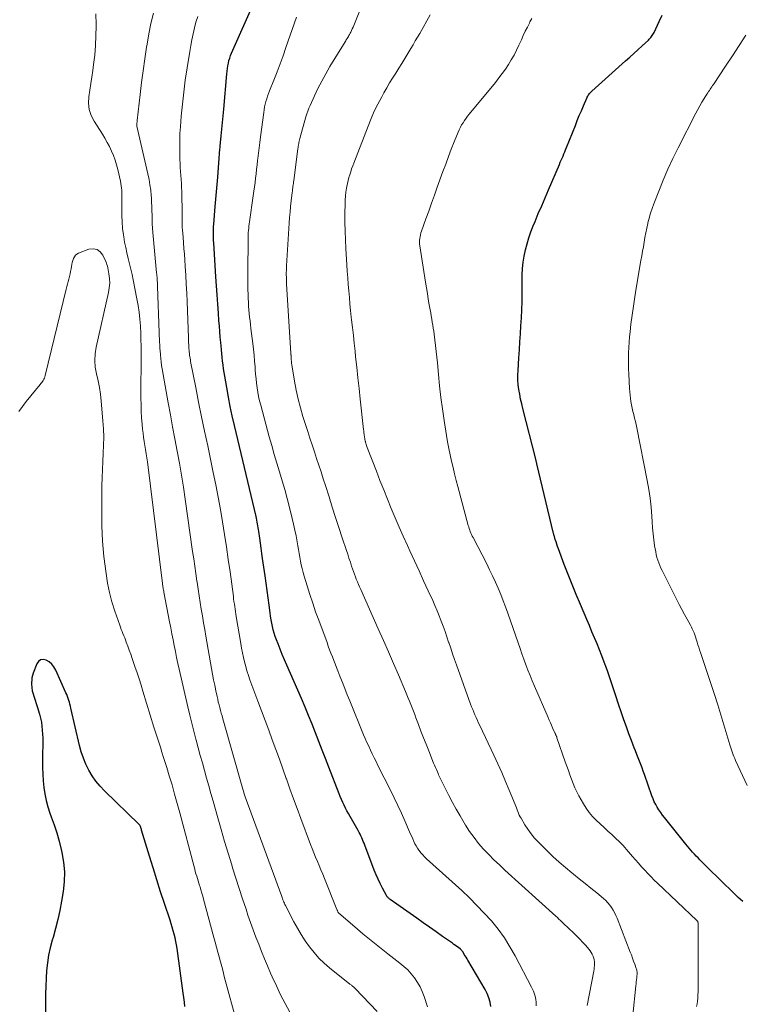
# Model space of a CAD drawing. Units: feet. Extents: x 1950000 to 1955000, y 499131 to 500000.
# Drawn here: x 1952047 to 1952158, y 499508 to 499660 of the extents above; entities that cross this region are included whole.
import ezdxf

# ---------------------------------------------------------------- set-up
doc = ezdxf.new("R2010")
doc.units = ezdxf.units.FT
doc.header["$LTSCALE"] = 100
doc.header["$MEASUREMENT"] = 0
doc.layers.add('CONTOUR INDEX', color=32, linetype='Continuous', lineweight=25)
doc.layers.add('CONTOUR INTERMEDIATE', color=40, linetype='Continuous', lineweight=15)

msp = doc.modelspace()

# ---------------------------------------------------------------- linework, layer by layer
at = {"layer": 'CONTOUR INDEX', "flags": 128}
for points, elevation in [([(1952119.57, 499508.01), (1952119.43, 499508.69), (1952119.24, 499509.37), (1952118.97, 499510.01), (1952118.66, 499510.64), (1952116.02, 499515.16), (1952115.89, 499515.39), (1952115.75, 499515.62), (1952115.61, 499515.84), (1952115.47, 499516.06), (1952115.27, 499516.38), (1952115.22, 499516.44), (1952115.18, 499516.51), (1952115.13, 499516.57), (1952115.08, 499516.63), (1952115.03, 499516.69), (1952114.98, 499516.74), (1952114.92, 499516.79), (1952114.86, 499516.84), (1952114.55, 499517.09), (1952114.33, 499517.27), (1952114.11, 499517.43), (1952113.88, 499517.6), (1952113.66, 499517.76), (1952112.12, 499518.83), (1952111.13, 499519.53), (1952110.13, 499520.23), (1952109.14, 499520.93), (1952108.15, 499521.63), (1952104.08, 499524.5), (1952103.99, 499524.56), (1952103.91, 499524.63), (1952103.83, 499524.7), (1952103.75, 499524.78), (1952103.68, 499524.86), (1952103.62, 499524.94), (1952103.56, 499525.03), (1952103.5, 499525.12), (1952102.88, 499526.27), (1952102.53, 499526.95), (1952102.2, 499527.63), (1952101.89, 499528.33), (1952101.61, 499529.03), (1952100.15, 499532.87), (1952100.04, 499533.16), (1952099.92, 499533.44), (1952099.8, 499533.73), (1952099.68, 499534.01), (1952099.55, 499534.3), (1952099.42, 499534.57), (1952099.28, 499534.85), (1952099.13, 499535.12), (1952097.88, 499537.31), (1952097.64, 499537.74), (1952097.41, 499538.16), (1952097.19, 499538.59), (1952096.97, 499539.03), (1952096.76, 499539.46), (1952096.56, 499539.91), (1952096.37, 499540.35), (1952096.19, 499540.8), (1952094.63, 499544.87), (1952094.12, 499546.2), (1952093.6, 499547.53), (1952093.09, 499548.86), (1952092.57, 499550.19), (1952092.04, 499551.52), (1952091.51, 499552.84), (1952090.95, 499554.15), (1952090.39, 499555.46), (1952088.14, 499560.6), (1952087.79, 499561.41), (1952087.45, 499562.22), (1952087.12, 499563.04), (1952086.8, 499563.86), (1952086.55, 499564.51), (1952086.37, 499565.01), (1952086.21, 499565.52), (1952086.07, 499566.04), (1952085.94, 499566.55), (1952085.84, 499567.08), (1952085.74, 499567.6), (1952085.65, 499568.13), (1952085.58, 499568.66), (1952085.42, 499569.85), (1952085.27, 499570.97), (1952085.12, 499572.09), (1952084.96, 499573.22), (1952084.81, 499574.34), (1952084.43, 499577.01), (1952084.32, 499577.8), (1952084.2, 499578.6), (1952084.09, 499579.39), (1952083.99, 499580.18), (1952083.85, 499581.19), (1952083.8, 499581.48), (1952083.76, 499581.77), (1952083.71, 499582.06), (1952083.66, 499582.35), (1952083.6, 499582.64), (1952083.54, 499582.93), (1952083.48, 499583.22), (1952083.41, 499583.51), (1952080.09, 499597.53), (1952079.76, 499598.98), (1952079.45, 499600.43), (1952079.17, 499601.88), (1952078.9, 499603.34), (1952078.59, 499605.1), (1952078.49, 499605.68), (1952078.4, 499606.26), (1952078.33, 499606.84), (1952078.26, 499607.43), (1952078.2, 499608.01), (1952078.14, 499608.59), (1952078.08, 499609.18), (1952078.03, 499609.76), (1952077.98, 499610.28), (1952077.91, 499611.13), (1952077.84, 499611.97), (1952077.77, 499612.81), (1952077.71, 499613.66), (1952077.63, 499614.79), (1952077.53, 499616.2), (1952077.43, 499617.61), (1952077.34, 499619.02), (1952077.25, 499620.43), (1952076.91, 499625.65), (1952076.89, 499626), (1952076.87, 499626.36), (1952076.86, 499626.72), (1952076.85, 499627.08), (1952076.86, 499627.44), (1952076.86, 499627.8), (1952076.88, 499628.15), (1952076.91, 499628.51), (1952077.13, 499631.26), (1952077.18, 499631.82), (1952077.23, 499632.39), (1952077.28, 499632.95), (1952077.33, 499633.51), (1952077.39, 499634.07), (1952077.44, 499634.63), (1952077.48, 499635.2), (1952077.52, 499635.76), (1952077.74, 499638.69), (1952077.75, 499638.92), (1952077.77, 499639.15), (1952077.79, 499639.38), (1952077.81, 499639.61), (1952077.83, 499639.84), (1952077.85, 499640.06), (1952077.88, 499640.29), (1952077.9, 499640.52), (1952078.06, 499642.12), (1952078.17, 499643.14), (1952078.27, 499644.17), (1952078.36, 499645.19), (1952078.45, 499646.22), (1952078.93, 499651.65), (1952078.97, 499652.06), (1952079.02, 499652.47), (1952079.08, 499652.88), (1952079.15, 499653.29), (1952079.25, 499653.7), (1952079.36, 499654.09), (1952079.49, 499654.48), (1952079.65, 499654.87), (1952083.17, 499662.82)], 900), ([(1952158.34, 499524.2), (1952157.64, 499524.83), (1952156.96, 499525.48), (1952156.27, 499526.13), (1952155.6, 499526.79), (1952154.93, 499527.45), (1952154.26, 499528.11), (1952153.59, 499528.78), (1952151.73, 499530.62), (1952151.45, 499530.91), (1952151.16, 499531.2), (1952150.88, 499531.49), (1952150.61, 499531.79), (1952150.33, 499532.09), (1952150.06, 499532.39), (1952149.8, 499532.71), (1952149.55, 499533.02), (1952146.27, 499537.13), (1952145.98, 499537.51), (1952145.69, 499537.9), (1952145.42, 499538.31), (1952145.17, 499538.72), (1952144.93, 499539.14), (1952144.71, 499539.57), (1952144.52, 499540.02), (1952144.35, 499540.47), (1952143.21, 499543.74), (1952143.02, 499544.27), (1952142.83, 499544.79), (1952142.63, 499545.31), (1952142.44, 499545.83), (1952142.23, 499546.34), (1952142.03, 499546.86), (1952141.83, 499547.38), (1952141.63, 499547.89), (1952141.21, 499548.98), (1952140.8, 499550.04), (1952140.41, 499551.11), (1952140.03, 499552.18), (1952139.67, 499553.26), (1952139.22, 499554.61), (1952138.81, 499555.85), (1952138.39, 499557.09), (1952137.97, 499558.32), (1952137.54, 499559.55), (1952137.35, 499560.11), (1952137.01, 499561.06), (1952136.65, 499562.01), (1952136.28, 499562.95), (1952135.9, 499563.89), (1952135.51, 499564.82), (1952135.12, 499565.75), (1952134.72, 499566.69), (1952134.33, 499567.62), (1952133.35, 499569.92), (1952132.7, 499571.46), (1952132.07, 499573), (1952131.46, 499574.56), (1952130.86, 499576.11), (1952129.95, 499578.54), (1952129.82, 499578.89), (1952129.7, 499579.24), (1952129.59, 499579.59), (1952129.47, 499579.94), (1952129.33, 499580.41), (1952129.3, 499580.53), (1952129.26, 499580.65), (1952129.23, 499580.77), (1952129.2, 499580.89), (1952126.63, 499591.63), (1952126.61, 499591.71), (1952126.59, 499591.8), (1952126.57, 499591.88), (1952126.55, 499591.97), (1952126.53, 499592.05), (1952126.51, 499592.14), (1952126.48, 499592.22), (1952126.46, 499592.31), (1952124.47, 499600.15), (1952124.3, 499600.87), (1952124.14, 499601.59), (1952124, 499602.32), (1952123.87, 499603.05), (1952123.78, 499603.78), (1952123.72, 499604.51), (1952123.71, 499605.25), (1952123.74, 499605.98), (1952123.86, 499607.95), (1952123.94, 499609.18), (1952124.02, 499610.4), (1952124.1, 499611.63), (1952124.19, 499612.85), (1952124.26, 499614.08), (1952124.31, 499615.3), (1952124.35, 499616.53), (1952124.37, 499617.75), (1952124.39, 499620.72), (1952124.43, 499621.69), (1952124.52, 499622.65), (1952124.67, 499623.61), (1952124.87, 499624.56), (1952125.12, 499625.5), (1952125.41, 499626.43), (1952125.73, 499627.35), (1952126.08, 499628.26), (1952126.35, 499628.91), (1952126.86, 499630.14), (1952127.38, 499631.36), (1952127.9, 499632.58), (1952128.42, 499633.8), (1952130.1, 499637.71), (1952130.24, 499638.04), (1952130.38, 499638.36), (1952130.52, 499638.68), (1952130.66, 499639), (1952130.79, 499639.33), (1952130.93, 499639.65), (1952131.06, 499639.98), (1952131.19, 499640.3), (1952132.56, 499643.72), (1952132.86, 499644.48), (1952133.17, 499645.23), (1952133.49, 499645.98), (1952133.81, 499646.73), (1952134.32, 499647.92), (1952134.39, 499648.07), (1952134.47, 499648.22), (1952134.55, 499648.36), (1952134.64, 499648.5), (1952134.74, 499648.63), (1952134.84, 499648.75), (1952134.96, 499648.87), (1952135.07, 499648.99), (1952140.28, 499653.65), (1952140.92, 499654.22), (1952141.56, 499654.8), (1952142.19, 499655.38), (1952142.82, 499655.96), (1952143.81, 499656.88), (1952143.94, 499657.01), (1952144.06, 499657.14), (1952144.18, 499657.28), (1952144.3, 499657.42), (1952144.4, 499657.58), (1952144.5, 499657.73), (1952144.59, 499657.89), (1952144.67, 499658.05), (1952145.44, 499659.71), (1952145.9, 499660.71)], 920), ([(1952072.47, 499508.01), (1952072.39, 499508.71), (1952072.3, 499509.4), (1952072.21, 499510.1), (1952071.26, 499516.96), (1952071.17, 499517.51), (1952071.07, 499518.06), (1952070.95, 499518.61), (1952070.82, 499519.15), (1952070.67, 499519.69), (1952070.52, 499520.23), (1952070.35, 499520.76), (1952070.18, 499521.3), (1952069.32, 499523.88), (1952068.72, 499525.7), (1952068.13, 499527.53), (1952067.56, 499529.36), (1952067, 499531.2), (1952065.81, 499535.17), (1952065.79, 499535.25), (1952065.77, 499535.32), (1952065.75, 499535.39), (1952065.73, 499535.46), (1952065.7, 499535.57), (1952065.69, 499535.59), (1952065.69, 499535.61), (1952065.68, 499535.62), (1952065.68, 499535.64), (1952065.66, 499535.71), (1952065.65, 499535.72), (1952065.64, 499535.74), (1952065.64, 499535.75), (1952065.56, 499535.87), (1952065.52, 499535.94), (1952065.47, 499536), (1952065.42, 499536.06), (1952065.37, 499536.11), (1952060.11, 499541.22), (1952059.42, 499541.96), (1952058.77, 499542.74), (1952058.2, 499543.57), (1952057.68, 499544.44), (1952057.23, 499545.35), (1952056.84, 499546.28), (1952056.52, 499547.24), (1952056.25, 499548.21), (1952054.93, 499553.97), (1952054.85, 499554.27), (1952054.78, 499554.57), (1952054.69, 499554.88), (1952054.6, 499555.18), (1952054.51, 499555.47), (1952054.4, 499555.77), (1952054.29, 499556.06), (1952054.16, 499556.35), (1952052.58, 499559.84), (1952052.3, 499560.32), (1952051.97, 499560.74), (1952051.56, 499561.09), (1952051.1, 499561.38), (1952050.65, 499561.46), (1952050.26, 499561.42), (1952049.94, 499561.18), (1952049.67, 499560.82), (1952049.12, 499559.38), (1952049.01, 499559.03), (1952048.93, 499558.67), (1952048.89, 499558.31), (1952048.87, 499557.94), (1952048.88, 499557.66), (1952048.92, 499557.15), (1952048.98, 499556.65), (1952049.1, 499556.16), (1952049.25, 499555.68), (1952049.75, 499554.25), (1952050.11, 499553.05), (1952050.38, 499551.83), (1952050.52, 499550.59), (1952050.58, 499549.34), (1952050.54, 499545.85), (1952050.55, 499544.83), (1952050.58, 499543.81), (1952050.66, 499542.79), (1952050.76, 499541.77), (1952050.91, 499540.76), (1952051.11, 499539.77), (1952051.38, 499538.79), (1952051.69, 499537.81), (1952051.9, 499537.25), (1952052.32, 499536), (1952052.73, 499534.75), (1952053.09, 499533.48), (1952053.42, 499532.2), (1952053.52, 499531.77), (1952053.79, 499530.26), (1952053.94, 499528.76), (1952053.9, 499527.24), (1952053.74, 499525.72), (1952053.48, 499524.23), (1952053.22, 499522.82), (1952052.92, 499521.43), (1952052.57, 499520.05), (1952052.19, 499518.67), (1952052.05, 499518.22), (1952051.75, 499517.07), (1952051.49, 499515.91), (1952051.31, 499514.74), (1952051.18, 499513.56), (1952051.11, 499512.37), (1952051.05, 499511.18), (1952051.02, 499509.99), (1952051.02, 499508.8), (1952051.03, 499506.5)], 880)]:
    msp.add_lwpolyline(points, dxfattribs=dict(at, elevation=elevation))
at = {"layer": 'CONTOUR INTERMEDIATE', "flags": 128}
for points, elevation in [([(1952088.61, 499507.18), (1952087.89, 499508.51), (1952087.2, 499509.85), (1952086.54, 499511.22), (1952085.91, 499512.6), (1952085.66, 499513.17), (1952085.18, 499514.28), (1952084.72, 499515.38), (1952084.26, 499516.5), (1952083.82, 499517.61), (1952083.39, 499518.73), (1952082.97, 499519.86), (1952082.57, 499520.99), (1952082.17, 499522.12), (1952081.87, 499523.03), (1952081.33, 499524.62), (1952080.81, 499526.21), (1952080.3, 499527.81), (1952079.8, 499529.41), (1952079.67, 499529.83), (1952079.12, 499531.64), (1952078.57, 499533.45), (1952078.04, 499535.27), (1952077.52, 499537.09), (1952076.8, 499539.66), (1952076.46, 499540.83), (1952076.13, 499542.01), (1952075.81, 499543.18), (1952075.48, 499544.36), (1952075.15, 499545.54), (1952074.83, 499546.71), (1952074.51, 499547.89), (1952074.19, 499549.07), (1952074.16, 499549.19), (1952073.83, 499550.43), (1952073.51, 499551.67), (1952073.21, 499552.92), (1952072.92, 499554.17), (1952071.59, 499559.98), (1952071.38, 499560.88), (1952071.19, 499561.79), (1952071, 499562.7), (1952070.81, 499563.61), (1952070.64, 499564.52), (1952070.46, 499565.43), (1952070.28, 499566.34), (1952070.11, 499567.25), (1952069.23, 499571.83), (1952069.2, 499572), (1952069.17, 499572.17), (1952069.14, 499572.34), (1952069.12, 499572.51), (1952069.09, 499572.68), (1952069.07, 499572.85), (1952069.04, 499573.03), (1952069.02, 499573.2), (1952066.69, 499591.9), (1952066.61, 499592.53), (1952066.51, 499593.16), (1952066.41, 499593.8), (1952066.31, 499594.43), (1952066.2, 499595.06), (1952066.11, 499595.69), (1952066.03, 499596.32), (1952065.96, 499596.96), (1952065.89, 499597.69), (1952065.81, 499598.7), (1952065.75, 499599.7), (1952065.72, 499600.71), (1952065.7, 499601.72), (1952065.71, 499608.69), (1952065.71, 499609.71), (1952065.69, 499610.73), (1952065.66, 499611.74), (1952065.61, 499612.76), (1952065.61, 499612.84), (1952065.53, 499613.9), (1952065.42, 499614.95), (1952065.27, 499616), (1952065.09, 499617.04), (1952064.52, 499619.92), (1952064.34, 499620.76), (1952064.16, 499621.59), (1952063.96, 499622.42), (1952063.75, 499623.25), (1952063.54, 499624.08), (1952063.35, 499624.91), (1952063.19, 499625.75), (1952063.05, 499626.59), (1952063.01, 499626.88), (1952062.88, 499627.87), (1952062.79, 499628.86), (1952062.75, 499629.86), (1952062.75, 499630.85), (1952062.77, 499632.31), (1952062.78, 499632.66), (1952062.77, 499633.02), (1952062.76, 499633.37), (1952062.74, 499633.73), (1952062.7, 499634.08), (1952062.66, 499634.43), (1952062.6, 499634.78), (1952062.53, 499635.13), (1952062.12, 499636.96), (1952061.94, 499637.68), (1952061.72, 499638.39), (1952061.47, 499639.09), (1952061.18, 499639.78), (1952060.87, 499640.46), (1952060.52, 499641.12), (1952060.15, 499641.77), (1952059.76, 499642.4), (1952058.48, 499644.38), (1952058.04, 499645.26), (1952057.73, 499646.18), (1952057.64, 499647.14), (1952057.69, 499648.13), (1952057.85, 499649.14), (1952058, 499650.16), (1952058.15, 499651.18), (1952058.29, 499652.2), (1952058.41, 499653.1), (1952058.58, 499654.57), (1952058.71, 499656.05), (1952058.78, 499657.53), (1952058.81, 499659.01), (1952058.81, 499659.29), (1952058.77, 499660.91)], 888), ([(1952102.08, 499507.25), (1952098.69, 499510.78), (1952098.6, 499510.87), (1952098.51, 499510.96), (1952098.42, 499511.04), (1952098.32, 499511.12), (1952098.3, 499511.13), (1952098.21, 499511.2), (1952098.12, 499511.27), (1952098.03, 499511.34), (1952097.94, 499511.41), (1952097.85, 499511.48), (1952097.75, 499511.55), (1952097.66, 499511.62), (1952097.57, 499511.69), (1952094.74, 499513.96), (1952093.89, 499514.7), (1952093.08, 499515.49), (1952092.34, 499516.33), (1952091.64, 499517.22), (1952090.99, 499518.16), (1952090.37, 499519.11), (1952089.8, 499520.09), (1952089.25, 499521.09), (1952087.95, 499523.6), (1952087.87, 499523.76), (1952087.79, 499523.93), (1952087.71, 499524.1), (1952087.64, 499524.27), (1952087.56, 499524.44), (1952087.5, 499524.62), (1952087.43, 499524.79), (1952087.36, 499524.96), (1952081.75, 499540.34), (1952081.7, 499540.48), (1952081.65, 499540.62), (1952081.6, 499540.77), (1952081.56, 499540.91), (1952081.51, 499541.06), (1952081.47, 499541.2), (1952081.42, 499541.35), (1952081.38, 499541.49), (1952078.3, 499552.35), (1952078.18, 499552.78), (1952078.06, 499553.21), (1952077.95, 499553.63), (1952077.83, 499554.06), (1952077.72, 499554.49), (1952077.61, 499554.92), (1952077.51, 499555.35), (1952077.42, 499555.78), (1952077.23, 499556.64), (1952077.05, 499557.5), (1952076.88, 499558.36), (1952076.72, 499559.23), (1952076.56, 499560.1), (1952075.7, 499565.06), (1952075.52, 499566.09), (1952075.34, 499567.13), (1952075.16, 499568.17), (1952074.99, 499569.21), (1952074.81, 499570.24), (1952074.65, 499571.28), (1952074.49, 499572.32), (1952074.34, 499573.36), (1952074.31, 499573.56), (1952074.15, 499574.7), (1952073.98, 499575.84), (1952073.82, 499576.98), (1952073.66, 499578.12), (1952072.52, 499586.16), (1952072.24, 499588.02), (1952071.94, 499589.88), (1952071.62, 499591.73), (1952071.28, 499593.58), (1952070.93, 499595.43), (1952070.58, 499597.28), (1952070.24, 499599.13), (1952069.91, 499600.99), (1952068.97, 499606.23), (1952068.88, 499606.76), (1952068.81, 499607.29), (1952068.75, 499607.82), (1952068.7, 499608.35), (1952068.69, 499608.47), (1952068.66, 499608.95), (1952068.63, 499609.42), (1952068.6, 499609.9), (1952068.58, 499610.38), (1952068.18, 499620.35), (1952068.18, 499620.43), (1952068.17, 499620.52), (1952068.16, 499620.6), (1952068.15, 499620.69), (1952068.13, 499620.82), (1952068.12, 499620.84), (1952068.12, 499620.86), (1952068.12, 499620.88), (1952068.12, 499620.89), (1952068.1, 499620.97), (1952068.1, 499620.99), (1952068.1, 499621), (1952068.09, 499621.02), (1952068.09, 499621.04), (1952067.54, 499627.22), (1952067.49, 499627.88), (1952067.45, 499628.55), (1952067.43, 499629.22), (1952067.41, 499629.88), (1952067.4, 499630.55), (1952067.38, 499631.22), (1952067.35, 499631.88), (1952067.31, 499632.55), (1952067.28, 499632.91), (1952067.2, 499633.75), (1952067.09, 499634.59), (1952066.95, 499635.42), (1952066.78, 499636.25), (1952065.07, 499643.63), (1952065.06, 499643.74), (1952065.07, 499643.91), (1952065.07, 499643.93), (1952065.07, 499643.95), (1952065.07, 499643.98), (1952065.08, 499644), (1952065.09, 499644.13), (1952065.1, 499644.21), (1952065.11, 499644.3), (1952065.12, 499644.39), (1952065.13, 499644.47), (1952065.58, 499648.47), (1952065.8, 499650.31), (1952066.03, 499652.14), (1952066.29, 499653.97), (1952066.57, 499655.8), (1952066.64, 499656.25), (1952066.92, 499657.84), (1952067.24, 499659.43), (1952067.62, 499661.01)], 892), ([(1952109.81, 499507.97), (1952109.27, 499509.58), (1952108.98, 499510.33), (1952108.65, 499511.06), (1952108.25, 499511.75), (1952107.8, 499512.43), (1952107.3, 499513.06), (1952106.76, 499513.65), (1952106.17, 499514.2), (1952105.56, 499514.72), (1952103.7, 499516.14), (1952102.41, 499517.15), (1952101.12, 499518.17), (1952099.86, 499519.22), (1952098.61, 499520.28), (1952096.15, 499522.4), (1952096.06, 499522.51), (1952096.05, 499522.53), (1952096.04, 499522.54), (1952096.03, 499522.56), (1952096.02, 499522.58), (1952095.98, 499522.68), (1952095.96, 499522.75), (1952095.93, 499522.82), (1952095.9, 499522.89), (1952095.87, 499522.96), (1952093.95, 499527.75), (1952093.68, 499528.4), (1952093.41, 499529.06), (1952093.14, 499529.72), (1952092.87, 499530.37), (1952092.59, 499531.02), (1952092.33, 499531.68), (1952092.06, 499532.34), (1952091.81, 499533), (1952090.29, 499536.99), (1952089.72, 499538.51), (1952089.16, 499540.02), (1952088.61, 499541.54), (1952088.08, 499543.07), (1952088.06, 499543.13), (1952087.54, 499544.62), (1952087.01, 499546.12), (1952086.47, 499547.61), (1952085.92, 499549.1), (1952085.37, 499550.58), (1952084.82, 499552.07), (1952084.27, 499553.56), (1952083.71, 499555.04), (1952082.48, 499558.35), (1952082.24, 499559.03), (1952082.02, 499559.71), (1952081.82, 499560.4), (1952081.64, 499561.09), (1952081.47, 499561.79), (1952081.32, 499562.5), (1952081.18, 499563.2), (1952081.06, 499563.91), (1952080.38, 499568.07), (1952080.32, 499568.46), (1952080.26, 499568.85), (1952080.2, 499569.24), (1952080.14, 499569.62), (1952080.08, 499570.01), (1952080.02, 499570.4), (1952079.97, 499570.79), (1952079.92, 499571.18), (1952079.41, 499574.96), (1952079.14, 499576.89), (1952078.86, 499578.81), (1952078.57, 499580.73), (1952078.26, 499582.65), (1952077.94, 499584.57), (1952077.59, 499586.48), (1952077.22, 499588.39), (1952076.83, 499590.29), (1952075.97, 499594.37), (1952075.5, 499596.62), (1952075.03, 499598.86), (1952074.58, 499601.11), (1952074.14, 499603.36), (1952073.35, 499607.37), (1952073.31, 499607.61), (1952073.26, 499607.86), (1952073.22, 499608.1), (1952073.19, 499608.35), (1952073.16, 499608.6), (1952073.13, 499608.85), (1952073.11, 499609.1), (1952073.09, 499609.34), (1952073.08, 499609.56), (1952073.06, 499609.92), (1952073.04, 499610.28), (1952073.02, 499610.64), (1952073, 499611), (1952072.79, 499616.54), (1952072.74, 499617.91), (1952072.67, 499619.28), (1952072.59, 499620.65), (1952072.51, 499622.02), (1952072.44, 499623.02), (1952072.38, 499623.89), (1952072.32, 499624.76), (1952072.25, 499625.63), (1952072.18, 499626.5), (1952072.09, 499627.66), (1952072.07, 499627.95), (1952072.05, 499628.24), (1952072.04, 499628.54), (1952072.04, 499628.83), (1952072.03, 499629.12), (1952072.03, 499629.41), (1952072.02, 499629.7), (1952072.02, 499630), (1952071.97, 499633.53), (1952071.95, 499634.15), (1952071.93, 499634.77), (1952071.89, 499635.38), (1952071.85, 499636), (1952071.8, 499636.62), (1952071.76, 499637.23), (1952071.73, 499637.85), (1952071.7, 499638.47), (1952071.67, 499639.33), (1952071.66, 499640.37), (1952071.66, 499641.42), (1952071.71, 499642.46), (1952071.77, 499643.5), (1952071.91, 499645.15), (1952072.08, 499647.01), (1952072.28, 499648.87), (1952072.53, 499650.72), (1952072.8, 499652.57), (1952073.21, 499655.12), (1952073.36, 499656.02), (1952073.53, 499656.93), (1952073.72, 499657.83), (1952073.93, 499658.73), (1952074.17, 499659.62), (1952074.45, 499660.49)], 896), ([(1952126.51, 499508.15), (1952126.52, 499508.39), (1952126.51, 499508.74), (1952126.48, 499509.08), (1952126.42, 499509.42), (1952126.33, 499509.75), (1952126.22, 499510.08), (1952126.1, 499510.4), (1952125.96, 499510.72), (1952125.8, 499511.03), (1952123.3, 499515.82), (1952122.5, 499517.24), (1952121.63, 499518.62), (1952120.67, 499519.93), (1952119.64, 499521.2), (1952118.55, 499522.41), (1952117.42, 499523.6), (1952116.26, 499524.75), (1952115.07, 499525.87), (1952109.66, 499530.78), (1952109.36, 499531.07), (1952109.06, 499531.38), (1952108.78, 499531.7), (1952108.52, 499532.04), (1952108.49, 499532.08), (1952108.26, 499532.41), (1952108.05, 499532.75), (1952107.86, 499533.1), (1952107.69, 499533.46), (1952107.53, 499533.84), (1952107.37, 499534.21), (1952107.21, 499534.58), (1952107.05, 499534.95), (1952106.33, 499536.62), (1952105.8, 499537.81), (1952105.25, 499539.01), (1952104.69, 499540.19), (1952104.1, 499541.37), (1952102.17, 499545.17), (1952101.88, 499545.76), (1952101.59, 499546.34), (1952101.31, 499546.92), (1952101.02, 499547.51), (1952100.75, 499548.1), (1952100.48, 499548.69), (1952100.22, 499549.29), (1952099.97, 499549.89), (1952097.85, 499555.1), (1952097.46, 499556.05), (1952097.08, 499557), (1952096.71, 499557.94), (1952096.33, 499558.89), (1952096.01, 499559.7), (1952095.8, 499560.25), (1952095.59, 499560.79), (1952095.37, 499561.34), (1952095.16, 499561.88), (1952094.95, 499562.43), (1952094.74, 499562.97), (1952094.54, 499563.52), (1952094.34, 499564.07), (1952093.06, 499567.52), (1952092.59, 499568.83), (1952092.13, 499570.15), (1952091.7, 499571.47), (1952091.28, 499572.8), (1952090.82, 499574.32), (1952090.66, 499574.89), (1952090.51, 499575.47), (1952090.37, 499576.05), (1952090.25, 499576.63), (1952090.14, 499577.22), (1952090.03, 499577.8), (1952089.93, 499578.39), (1952089.83, 499578.98), (1952089.73, 499579.6), (1952089.57, 499580.5), (1952089.4, 499581.4), (1952089.2, 499582.29), (1952088.99, 499583.18), (1952088.56, 499584.9), (1952088.21, 499586.27), (1952087.84, 499587.63), (1952087.44, 499588.99), (1952087.03, 499590.35), (1952086.62, 499591.7), (1952086.21, 499593.05), (1952085.83, 499594.41), (1952085.45, 499595.78), (1952084.13, 499600.64), (1952083.96, 499601.3), (1952083.81, 499601.98), (1952083.69, 499602.65), (1952083.58, 499603.33), (1952083.49, 499604.02), (1952083.42, 499604.7), (1952083.35, 499605.39), (1952083.3, 499606.07), (1952083.27, 499606.52), (1952083.2, 499607.43), (1952083.12, 499608.34), (1952083.02, 499609.25), (1952082.92, 499610.15), (1952082.63, 499612.47), (1952082.56, 499613.04), (1952082.5, 499613.61), (1952082.43, 499614.19), (1952082.37, 499614.76), (1952082.32, 499615.34), (1952082.27, 499615.91), (1952082.24, 499616.49), (1952082.21, 499617.06), (1952082.19, 499617.64), (1952082.16, 499618.51), (1952082.15, 499619.37), (1952082.14, 499620.24), (1952082.14, 499621.1), (1952082.18, 499626.19), (1952082.19, 499626.53), (1952082.2, 499626.87), (1952082.22, 499627.21), (1952082.25, 499627.54), (1952082.28, 499627.88), (1952082.32, 499628.22), (1952082.36, 499628.55), (1952082.41, 499628.89), (1952082.99, 499632.9), (1952083.09, 499633.58), (1952083.18, 499634.25), (1952083.26, 499634.92), (1952083.34, 499635.6), (1952083.42, 499636.28), (1952083.5, 499636.95), (1952083.57, 499637.63), (1952083.65, 499638.3), (1952083.68, 499638.62), (1952083.78, 499639.45), (1952083.88, 499640.29), (1952083.98, 499641.12), (1952084.09, 499641.95), (1952084.59, 499645.71), (1952084.66, 499646.14), (1952084.74, 499646.57), (1952084.83, 499646.99), (1952084.94, 499647.41), (1952085.06, 499647.82), (1952085.19, 499648.23), (1952085.34, 499648.64), (1952085.49, 499649.04), (1952086.16, 499650.71), (1952086.65, 499651.96), (1952087.13, 499653.2), (1952087.58, 499654.45), (1952088.02, 499655.71), (1952089.62, 499660.39)], 904), ([(1952134.37, 499508.17), (1952135.4, 499513.48), (1952135.44, 499513.77), (1952135.48, 499514.05), (1952135.5, 499514.34), (1952135.51, 499514.62), (1952135.49, 499514.91), (1952135.46, 499515.19), (1952135.39, 499515.46), (1952135.31, 499515.74), (1952135.29, 499515.79), (1952135.16, 499516.08), (1952135.01, 499516.35), (1952134.84, 499516.61), (1952134.65, 499516.86), (1952134.17, 499517.4), (1952133.72, 499517.91), (1952133.26, 499518.4), (1952132.78, 499518.88), (1952132.29, 499519.35), (1952131.49, 499520.1), (1952131.24, 499520.33), (1952131, 499520.56), (1952130.76, 499520.79), (1952130.52, 499521.03), (1952130.28, 499521.26), (1952130.04, 499521.49), (1952129.79, 499521.72), (1952129.55, 499521.95), (1952121.71, 499529.05), (1952120.86, 499529.83), (1952120.03, 499530.63), (1952119.23, 499531.45), (1952118.43, 499532.28), (1952117.67, 499533.14), (1952116.96, 499534.04), (1952116.29, 499534.97), (1952115.67, 499535.94), (1952115.43, 499536.34), (1952114.82, 499537.37), (1952114.23, 499538.42), (1952113.66, 499539.47), (1952113.11, 499540.54), (1952112.24, 499542.27), (1952112.13, 499542.48), (1952112.03, 499542.68), (1952111.93, 499542.89), (1952111.82, 499543.1), (1952111.72, 499543.3), (1952111.62, 499543.51), (1952111.52, 499543.72), (1952111.43, 499543.93), (1952111.32, 499544.18), (1952111.17, 499544.51), (1952111.02, 499544.84), (1952110.88, 499545.18), (1952110.74, 499545.52), (1952109.99, 499547.4), (1952109.59, 499548.42), (1952109.19, 499549.43), (1952108.8, 499550.45), (1952108.42, 499551.47), (1952108.03, 499552.49), (1952107.84, 499553), (1952107.64, 499553.51), (1952107.45, 499554.02), (1952107.25, 499554.52), (1952107.05, 499555.03), (1952106.85, 499555.54), (1952106.64, 499556.04), (1952106.43, 499556.54), (1952105.33, 499559.09), (1952104.57, 499560.87), (1952103.8, 499562.64), (1952103.02, 499564.41), (1952102.23, 499566.18), (1952099.52, 499572.25), (1952099.34, 499572.64), (1952099.18, 499573.03), (1952099.01, 499573.43), (1952098.85, 499573.82), (1952098.7, 499574.22), (1952098.55, 499574.62), (1952098.41, 499575.02), (1952098.27, 499575.43), (1952098.13, 499575.84), (1952097.93, 499576.45), (1952097.72, 499577.06), (1952097.52, 499577.67), (1952097.32, 499578.28), (1952096.69, 499580.2), (1952096.17, 499581.78), (1952095.66, 499583.35), (1952095.15, 499584.93), (1952094.65, 499586.51), (1952094.09, 499588.26), (1952093.76, 499589.31), (1952093.42, 499590.35), (1952093.08, 499591.39), (1952092.74, 499592.43), (1952092.4, 499593.47), (1952092.05, 499594.51), (1952091.71, 499595.56), (1952091.38, 499596.6), (1952090.64, 499598.87), (1952090.24, 499600.22), (1952089.88, 499601.57), (1952089.58, 499602.94), (1952089.33, 499604.32), (1952088.97, 499606.53), (1952088.93, 499606.81), (1952088.89, 499607.1), (1952088.87, 499607.38), (1952088.84, 499607.67), (1952088.81, 499608.12), (1952088.81, 499608.18), (1952088.81, 499608.24), (1952088.8, 499608.3), (1952088.8, 499608.35), (1952088.79, 499608.41), (1952088.79, 499608.47), (1952088.78, 499608.53), (1952088.78, 499608.59), (1952088.12, 499619.33), (1952088.1, 499619.68), (1952088.09, 499620.02), (1952088.08, 499620.37), (1952088.07, 499620.71), (1952088.07, 499621.06), (1952088.08, 499621.4), (1952088.09, 499621.74), (1952088.11, 499622.09), (1952088.51, 499628.65), (1952088.58, 499629.52), (1952088.65, 499630.39), (1952088.73, 499631.26), (1952088.83, 499632.13), (1952088.98, 499633.39), (1952089, 499633.62), (1952089.03, 499633.86), (1952089.06, 499634.09), (1952089.09, 499634.32), (1952089.13, 499634.55), (1952089.16, 499634.78), (1952089.19, 499635.01), (1952089.22, 499635.24), (1952089.86, 499640.11), (1952089.89, 499640.31), (1952089.92, 499640.52), (1952089.95, 499640.72), (1952089.98, 499640.92), (1952090.02, 499641.11), (1952090.06, 499641.31), (1952090.11, 499641.51), (1952090.16, 499641.71), (1952091.08, 499645.04), (1952091.22, 499645.49), (1952091.37, 499645.94), (1952091.54, 499646.37), (1952091.73, 499646.81), (1952092.4, 499648.27), (1952092.95, 499649.43), (1952093.52, 499650.56), (1952094.14, 499651.68), (1952094.79, 499652.78), (1952097.11, 499656.6), (1952097.21, 499656.76), (1952097.31, 499656.92), (1952097.42, 499657.09), (1952097.52, 499657.25), (1952097.62, 499657.41), (1952097.71, 499657.58), (1952097.81, 499657.75), (1952097.9, 499657.92), (1952097.98, 499658.08), (1952098.1, 499658.34), (1952098.23, 499658.59), (1952098.34, 499658.85), (1952098.45, 499659.12), (1952099.29, 499661.19)], 908), ([(1952141.42, 499506.71), (1952141.87, 499511.21), (1952141.9, 499511.52), (1952141.93, 499511.83), (1952141.96, 499512.14), (1952142, 499512.45), (1952142.03, 499512.79), (1952142.05, 499512.93), (1952142.05, 499513.07), (1952142.05, 499513.21), (1952142.05, 499513.35), (1952142.03, 499513.49), (1952142.01, 499513.63), (1952141.97, 499513.77), (1952141.93, 499513.9), (1952141.69, 499514.57), (1952141.53, 499515.03), (1952141.36, 499515.49), (1952141.18, 499515.96), (1952141, 499516.42), (1952138.98, 499521.64), (1952138.8, 499522.06), (1952138.6, 499522.48), (1952138.37, 499522.88), (1952138.13, 499523.27), (1952137.85, 499523.65), (1952137.56, 499524), (1952137.24, 499524.33), (1952136.9, 499524.64), (1952135.85, 499525.53), (1952134.96, 499526.26), (1952134.07, 499526.99), (1952133.17, 499527.71), (1952132.27, 499528.43), (1952132.04, 499528.61), (1952131.04, 499529.43), (1952130.06, 499530.28), (1952129.1, 499531.15), (1952128.17, 499532.05), (1952126.87, 499533.35), (1952126.29, 499533.97), (1952125.74, 499534.63), (1952125.24, 499535.32), (1952124.78, 499536.03), (1952124.2, 499537.01), (1952124.06, 499537.26), (1952123.93, 499537.52), (1952123.81, 499537.79), (1952123.71, 499538.06), (1952123.61, 499538.33), (1952123.5, 499538.6), (1952123.4, 499538.88), (1952123.29, 499539.15), (1952122.39, 499541.33), (1952121.82, 499542.69), (1952121.24, 499544.05), (1952120.63, 499545.39), (1952120.01, 499546.72), (1952117.86, 499551.28), (1952117.67, 499551.69), (1952117.48, 499552.1), (1952117.29, 499552.52), (1952117.11, 499552.93), (1952116.93, 499553.35), (1952116.76, 499553.77), (1952116.59, 499554.19), (1952116.43, 499554.61), (1952114.26, 499560.64), (1952113.96, 499561.49), (1952113.66, 499562.35), (1952113.37, 499563.21), (1952113.08, 499564.07), (1952113.05, 499564.16), (1952112.78, 499564.97), (1952112.5, 499565.78), (1952112.21, 499566.59), (1952111.91, 499567.39), (1952111.6, 499568.19), (1952111.28, 499568.98), (1952110.94, 499569.77), (1952110.6, 499570.55), (1952109.9, 499572.07), (1952109.2, 499573.61), (1952108.5, 499575.15), (1952107.79, 499576.68), (1952107.09, 499578.22), (1952106.72, 499579.02), (1952106.08, 499580.44), (1952105.45, 499581.85), (1952104.84, 499583.28), (1952104.23, 499584.71), (1952103.64, 499586.15), (1952103.06, 499587.58), (1952102.49, 499589.03), (1952101.93, 499590.48), (1952100.54, 499594.1), (1952100.48, 499594.27), (1952100.42, 499594.43), (1952100.36, 499594.6), (1952100.31, 499594.77), (1952100.26, 499594.93), (1952100.24, 499595.02), (1952100.22, 499595.11), (1952100.2, 499595.21), (1952100.18, 499595.3), (1952100.18, 499595.33), (1952100.16, 499595.41), (1952100.15, 499595.49), (1952100.14, 499595.57), (1952100.13, 499595.65), (1952100.12, 499595.73), (1952100.11, 499595.81), (1952100.09, 499595.89), (1952100.08, 499595.97), (1952100.05, 499596.16), (1952100.03, 499596.34), (1952100, 499596.52), (1952099.98, 499596.7), (1952099.96, 499596.87), (1952099.45, 499601.58), (1952099.27, 499603.22), (1952099.1, 499604.85), (1952098.92, 499606.48), (1952098.74, 499608.11), (1952098.65, 499608.96), (1952098.52, 499610.17), (1952098.39, 499611.38), (1952098.25, 499612.59), (1952098.12, 499613.8), (1952098.08, 499614.21), (1952097.97, 499615.22), (1952097.87, 499616.22), (1952097.78, 499617.23), (1952097.69, 499618.24), (1952097.6, 499619.25), (1952097.53, 499620.25), (1952097.46, 499621.26), (1952097.39, 499622.27), (1952097.24, 499624.75), (1952097.17, 499626.1), (1952097.12, 499627.45), (1952097.1, 499628.8), (1952097.1, 499630.15), (1952097.11, 499631.64), (1952097.13, 499632.24), (1952097.17, 499632.85), (1952097.25, 499633.45), (1952097.34, 499634.04), (1952097.39, 499634.31), (1952097.49, 499634.77), (1952097.59, 499635.23), (1952097.71, 499635.68), (1952097.84, 499636.14), (1952097.98, 499636.58), (1952098.13, 499637.03), (1952098.29, 499637.48), (1952098.45, 499637.92), (1952100.65, 499643.63), (1952101.12, 499644.78), (1952101.62, 499645.91), (1952102.17, 499647.01), (1952102.75, 499648.11), (1952103.09, 499648.72), (1952103.53, 499649.49), (1952103.98, 499650.26), (1952104.44, 499651.02), (1952104.92, 499651.77), (1952105.4, 499652.52), (1952105.87, 499653.27), (1952106.33, 499654.03), (1952106.79, 499654.8), (1952107.26, 499655.58), (1952107.6, 499656.16), (1952107.93, 499656.74), (1952108.27, 499657.32), (1952108.6, 499657.9), (1952110.22, 499660.78)], 912), ([(1952151.23, 499508.05), (1952151.31, 499508.46), (1952151.38, 499508.87), (1952151.42, 499509.29), (1952151.43, 499509.71), (1952151.43, 499509.82), (1952151.44, 499510.29), (1952151.44, 499510.76), (1952151.44, 499511.24), (1952151.44, 499511.71), (1952151.44, 499520.88), (1952151.44, 499520.94), (1952151.43, 499520.99), (1952151.41, 499521.05), (1952151.39, 499521.1), (1952151.35, 499521.18), (1952151.27, 499521.27), (1952145.22, 499527.01), (1952144.71, 499527.51), (1952144.21, 499528), (1952143.72, 499528.51), (1952143.23, 499529.03), (1952142.76, 499529.55), (1952142.29, 499530.08), (1952141.82, 499530.61), (1952141.35, 499531.14), (1952140.44, 499532.19), (1952139.9, 499532.8), (1952139.34, 499533.39), (1952138.76, 499533.95), (1952138.17, 499534.51), (1952137.57, 499535.05), (1952136.97, 499535.6), (1952136.38, 499536.15), (1952135.78, 499536.71), (1952135.22, 499537.29), (1952134.69, 499537.9), (1952134.23, 499538.55), (1952133.8, 499539.24), (1952133.12, 499540.46), (1952132.79, 499541.09), (1952132.48, 499541.72), (1952132.21, 499542.37), (1952131.95, 499543.03), (1952131.71, 499543.7), (1952131.48, 499544.36), (1952131.25, 499545.03), (1952131.01, 499545.7), (1952129.73, 499549.41), (1952129.71, 499549.48), (1952129.69, 499549.55), (1952129.66, 499549.61), (1952129.64, 499549.68), (1952129.61, 499549.75), (1952129.58, 499549.81), (1952129.55, 499549.88), (1952129.52, 499549.94), (1952129.5, 499550), (1952129.45, 499550.1), (1952129.41, 499550.19), (1952129.37, 499550.29), (1952129.32, 499550.39), (1952129.06, 499550.97), (1952128.88, 499551.36), (1952128.71, 499551.74), (1952128.54, 499552.13), (1952128.37, 499552.52), (1952126.28, 499557.35), (1952125.93, 499558.17), (1952125.59, 499559), (1952125.26, 499559.83), (1952124.94, 499560.66), (1952124.64, 499561.5), (1952124.33, 499562.33), (1952124.04, 499563.17), (1952123.74, 499564.02), (1952122.18, 499568.59), (1952121.83, 499569.56), (1952121.47, 499570.53), (1952121.09, 499571.5), (1952120.68, 499572.45), (1952120.26, 499573.4), (1952119.82, 499574.34), (1952119.37, 499575.27), (1952118.91, 499576.2), (1952116.81, 499580.26), (1952116.7, 499580.49), (1952116.59, 499580.71), (1952116.49, 499580.94), (1952116.39, 499581.17), (1952116.3, 499581.4), (1952116.22, 499581.64), (1952116.14, 499581.88), (1952116.07, 499582.12), (1952114.49, 499588.09), (1952114.23, 499589.06), (1952113.98, 499590.04), (1952113.74, 499591.02), (1952113.51, 499592), (1952113.28, 499592.99), (1952113.08, 499593.97), (1952112.89, 499594.97), (1952112.72, 499595.96), (1952112.35, 499598.3), (1952112.09, 499600.06), (1952111.85, 499601.83), (1952111.65, 499603.6), (1952111.48, 499605.38), (1952111.33, 499607.14), (1952111.25, 499608.03), (1952111.16, 499608.93), (1952111.06, 499609.82), (1952110.94, 499610.71), (1952110.83, 499611.55), (1952110.77, 499612.02), (1952110.7, 499612.49), (1952110.62, 499612.96), (1952110.54, 499613.44), (1952110.46, 499613.91), (1952110.38, 499614.38), (1952110.3, 499614.85), (1952110.21, 499615.32), (1952110.07, 499616.11), (1952109.92, 499616.98), (1952109.78, 499617.85), (1952109.64, 499618.71), (1952109.5, 499619.58), (1952108.63, 499625.17), (1952108.59, 499625.45), (1952108.58, 499625.74), (1952108.58, 499626.03), (1952108.61, 499626.32), (1952108.65, 499626.61), (1952108.71, 499626.89), (1952108.78, 499627.17), (1952108.87, 499627.44), (1952109.55, 499629.33), (1952109.99, 499630.54), (1952110.42, 499631.76), (1952110.86, 499632.98), (1952111.3, 499634.19), (1952112.18, 499636.63), (1952112.6, 499637.78), (1952113.02, 499638.92), (1952113.47, 499640.06), (1952113.92, 499641.19), (1952114.52, 499642.69), (1952114.69, 499643.07), (1952114.86, 499643.44), (1952115.06, 499643.79), (1952115.27, 499644.14), (1952115.5, 499644.49), (1952115.74, 499644.82), (1952115.98, 499645.15), (1952116.24, 499645.47), (1952120.26, 499650.36), (1952120.79, 499651.03), (1952121.3, 499651.71), (1952121.79, 499652.4), (1952122.26, 499653.11), (1952122.7, 499653.83), (1952123.13, 499654.57), (1952123.51, 499655.32), (1952123.88, 499656.09), (1952124.25, 499656.93), (1952124.55, 499657.58), (1952124.85, 499658.22), (1952125.17, 499658.86), (1952125.49, 499659.49), (1952125.57, 499659.66), (1952125.86, 499660.21)], 916), ([(1952158.98, 499542.06), (1952157.21, 499545.92), (1952157.08, 499546.21), (1952156.96, 499546.51), (1952156.84, 499546.8), (1952156.73, 499547.1), (1952156.63, 499547.4), (1952156.53, 499547.7), (1952156.44, 499548), (1952156.34, 499548.31), (1952155.42, 499551.4), (1952154.95, 499552.96), (1952154.47, 499554.51), (1952153.97, 499556.06), (1952153.46, 499557.61), (1952151.8, 499562.56), (1952151.67, 499562.96), (1952151.54, 499563.35), (1952151.42, 499563.75), (1952151.29, 499564.14), (1952151.25, 499564.31), (1952151.15, 499564.62), (1952151.04, 499564.94), (1952150.93, 499565.25), (1952150.82, 499565.56), (1952150.7, 499565.86), (1952150.56, 499566.17), (1952150.42, 499566.46), (1952150.26, 499566.76), (1952149.76, 499567.67), (1952149.35, 499568.41), (1952148.95, 499569.16), (1952148.55, 499569.92), (1952148.16, 499570.68), (1952146.1, 499574.77), (1952145.91, 499575.16), (1952145.73, 499575.56), (1952145.55, 499575.96), (1952145.39, 499576.37), (1952145.24, 499576.78), (1952145.11, 499577.19), (1952145.01, 499577.62), (1952144.92, 499578.05), (1952144.76, 499579), (1952144.63, 499579.91), (1952144.51, 499580.83), (1952144.43, 499581.75), (1952144.36, 499582.67), (1952144.31, 499583.57), (1952144.21, 499584.94), (1952144.07, 499586.31), (1952143.87, 499587.66), (1952143.63, 499589.02), (1952142.02, 499597.13), (1952141.91, 499597.64), (1952141.8, 499598.15), (1952141.68, 499598.66), (1952141.56, 499599.17), (1952141.55, 499599.19), (1952141.43, 499599.68), (1952141.32, 499600.18), (1952141.22, 499600.68), (1952141.12, 499601.18), (1952141.04, 499601.69), (1952140.98, 499602.19), (1952140.93, 499602.7), (1952140.89, 499603.21), (1952140.77, 499605.43), (1952140.74, 499606.24), (1952140.72, 499607.06), (1952140.72, 499607.87), (1952140.74, 499608.69), (1952140.77, 499609.51), (1952140.82, 499610.32), (1952140.89, 499611.14), (1952140.98, 499611.95), (1952141.12, 499613.12), (1952141.29, 499614.51), (1952141.49, 499615.91), (1952141.7, 499617.3), (1952141.93, 499618.68), (1952142.66, 499622.92), (1952142.79, 499623.63), (1952142.91, 499624.34), (1952143.03, 499625.05), (1952143.15, 499625.77), (1952143.27, 499626.48), (1952143.41, 499627.19), (1952143.56, 499627.89), (1952143.71, 499628.6), (1952143.73, 499628.7), (1952143.92, 499629.45), (1952144.13, 499630.19), (1952144.38, 499630.93), (1952144.64, 499631.65), (1952145.4, 499633.61), (1952146.08, 499635.3), (1952146.8, 499636.98), (1952147.57, 499638.63), (1952148.37, 499640.27), (1952151.1, 499645.62), (1952151.4, 499646.19), (1952151.7, 499646.75), (1952152.03, 499647.3), (1952152.36, 499647.85), (1952152.81, 499648.55), (1952152.93, 499648.74), (1952153.05, 499648.93), (1952153.18, 499649.11), (1952153.3, 499649.3), (1952153.43, 499649.48), (1952153.55, 499649.67), (1952153.68, 499649.85), (1952153.8, 499650.04), (1952155.66, 499652.83), (1952156.72, 499654.42), (1952157.76, 499656.01), (1952158.8, 499657.6)], 924), ([(1952080.51, 499505.38), (1952078.53, 499512.67), (1952078.33, 499513.42), (1952078.13, 499514.17), (1952077.93, 499514.92), (1952077.73, 499515.67), (1952077.53, 499516.42), (1952077.33, 499517.17), (1952077.13, 499517.92), (1952076.92, 499518.67), (1952075.34, 499524.55), (1952075.2, 499525.03), (1952075.07, 499525.5), (1952074.93, 499525.98), (1952074.79, 499526.45), (1952074.72, 499526.67), (1952074.61, 499527.03), (1952074.5, 499527.39), (1952074.39, 499527.75), (1952074.28, 499528.11), (1952074.17, 499528.46), (1952074.07, 499528.82), (1952073.97, 499529.19), (1952073.87, 499529.55), (1952071.67, 499537.86), (1952071.28, 499539.29), (1952070.89, 499540.72), (1952070.48, 499542.15), (1952070.06, 499543.57), (1952069.67, 499544.84), (1952069.43, 499545.62), (1952069.19, 499546.4), (1952068.94, 499547.18), (1952068.69, 499547.95), (1952068.43, 499548.73), (1952068.18, 499549.51), (1952067.94, 499550.28), (1952067.7, 499551.06), (1952066.01, 499556.57), (1952065.71, 499557.53), (1952065.41, 499558.48), (1952065.1, 499559.43), (1952064.78, 499560.38), (1952064.57, 499561), (1952064.35, 499561.64), (1952064.13, 499562.28), (1952063.9, 499562.91), (1952063.67, 499563.54), (1952063.45, 499564.15), (1952063.32, 499564.48), (1952063.2, 499564.81), (1952063.07, 499565.13), (1952062.93, 499565.46), (1952062.8, 499565.79), (1952062.67, 499566.11), (1952062.55, 499566.44), (1952062.43, 499566.77), (1952061.68, 499568.92), (1952061.23, 499570.34), (1952060.85, 499571.77), (1952060.56, 499573.22), (1952060.33, 499574.69), (1952060.01, 499577.34), (1952059.88, 499578.52), (1952059.78, 499579.71), (1952059.72, 499580.89), (1952059.68, 499582.08), (1952059.66, 499583.28), (1952059.66, 499584.47), (1952059.66, 499585.66), (1952059.67, 499586.85), (1952059.69, 499588.24), (1952059.72, 499589.49), (1952059.76, 499590.74), (1952059.82, 499591.99), (1952059.9, 499593.24), (1952059.95, 499594.48), (1952059.97, 499595.73), (1952059.93, 499596.98), (1952059.86, 499598.22), (1952059.6, 499601.26), (1952059.48, 499602.32), (1952059.33, 499603.37), (1952059.12, 499604.41), (1952058.88, 499605.45), (1952058.68, 499606.48), (1952058.59, 499607.51), (1952058.65, 499608.54), (1952058.8, 499609.58), (1952060.72, 499618), (1952060.83, 499618.71), (1952060.89, 499619.43), (1952060.86, 499620.14), (1952060.77, 499620.86), (1952060.59, 499621.78), (1952060.53, 499622.03), (1952060.47, 499622.28), (1952060.38, 499622.53), (1952060.28, 499622.77), (1952059.84, 499623.75), (1952059.43, 499624.27), (1952058.94, 499624.63), (1952058.35, 499624.72), (1952057.69, 499624.65), (1952056.11, 499624.06), (1952055.85, 499623.91), (1952055.62, 499623.74), (1952055.45, 499623.5), (1952055.32, 499623.24), (1952055.23, 499622.93), (1952055.14, 499622.63), (1952055.07, 499622.32), (1952055.01, 499622.01), (1952054.94, 499621.64), (1952054.87, 499621.24), (1952054.79, 499620.85), (1952054.69, 499620.46), (1952054.6, 499620.07), (1952054.49, 499619.69), (1952054.39, 499619.3), (1952054.29, 499618.91), (1952054.2, 499618.52), (1952050.97, 499605.19), (1952050.91, 499604.99), (1952050.84, 499604.81), (1952050.76, 499604.63), (1952050.66, 499604.46), (1952050.55, 499604.29), (1952050.43, 499604.13), (1952050.31, 499603.97), (1952050.19, 499603.81), (1952048.05, 499601.18), (1952046.92, 499599.67)], 884)]:
    msp.add_lwpolyline(points, dxfattribs=dict(at, elevation=elevation))

doc.saveas('drawing.dxf')
